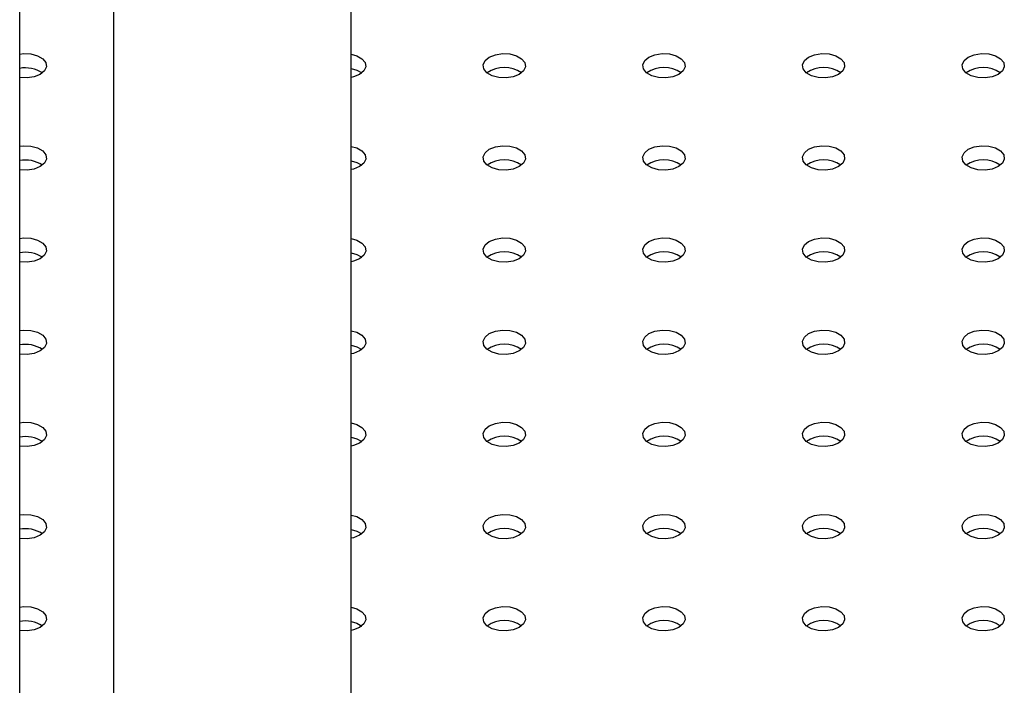
# Model space of a CAD drawing. Units: millimetres. Extents: x 0 to 42, y 0 to 29.8.
# Drawn here: x 28.8 to 29, y 21.5 to 21.6 of the extents above; entities that cross this region are included whole.
import ezdxf

# ---------------------------------------------------------------- set-up
doc = ezdxf.new("R2010")
doc.units = ezdxf.units.MM

msp = doc.modelspace()

# ---------------------------------------------------------------- linework, layer by layer
at = {"color": 7, "linetype": 'Continuous', "lineweight": 25}
for p, q in [((28.79603959881308, 17.95273000247674), (28.79603959881308, 21.86057318318706)), ((28.87436868199716, 20.94773035037069), (28.87436868199717, 21.76165478802761)), ((28.8182020153305, 21.72923046142506), (28.8182020153305, 20.98434807969629))]:
    msp.add_line(p, q, dxfattribs=at)
at = {"color": 7, "linetype": 'Continuous', "lineweight": 25, "flags": 128}
for points in [[(28.79603959881308, 21.62298158089226), (28.79694135091806, 21.62307579005879), (28.79867122485732, 21.62298842082004), (28.80024501181356, 21.62256476731601), (28.80147288985325, 21.62185592841176), (28.80220675876324, 21.62094740054048), (28.80235810312226, 21.61994876557189), (28.80190866856698, 21.6189804736215), (28.80091266353773, 21.61815931498897), (28.79949022094051, 21.61758433352441), (28.79781290834554, 21.61732488047826), (28.79608303440629, 21.61741224971701), (28.79603959881308, 21.61741908964479)], [(28.87436868199717, 21.62294139111268), (28.87566973514012, 21.62256476731601), (28.87689761317981, 21.62185592841176), (28.87763148208981, 21.62094740054048), (28.87778282644882, 21.61994876557189), (28.87733339189355, 21.6189804736215), (28.8763373868643, 21.61815931498897), (28.87491494426706, 21.61758433352441), (28.87436868199717, 21.61745927942437)], [(28.90697868071572, 21.62224135554808), (28.90840112331295, 21.62281633701264), (28.91007843590792, 21.62307579005879), (28.91180830984716, 21.62298842082004), (28.91338209680341, 21.62256476731601), (28.9146099748431, 21.62185592841176), (28.9153438437531, 21.62094740054048), (28.91549518811211, 21.61994876557189), (28.91504575355684, 21.61898047362149), (28.91404974852759, 21.61815931498897), (28.91262730593036, 21.6175843335244), (28.91094999333539, 21.61732488047826), (28.90922011939614, 21.61741224971701), (28.9076463324399, 21.61783590322103), (28.90641845440021, 21.61854474212529), (28.90568458549021, 21.61945326999657), (28.9055332411312, 21.62045190496515), (28.90598267568647, 21.62142019691555), (28.90697868071572, 21.62224135554808)], [(28.944691042379, 21.62224135554808), (28.94611348497623, 21.62281633701264), (28.94779079757119, 21.62307579005879), (28.94952067151044, 21.62298842082004), (28.95109445846668, 21.62256476731601), (28.95232233650638, 21.62185592841176), (28.95305620541637, 21.62094740054048), (28.95320754977539, 21.61994876557189), (28.95275811522011, 21.61898047362149), (28.95176211019086, 21.61815931498897), (28.95033966759363, 21.61758433352441), (28.94866235499867, 21.61732488047826), (28.94693248105942, 21.61741224971701), (28.94535869410317, 21.61783590322104), (28.94413081606348, 21.61854474212529), (28.94339694715348, 21.61945326999657), (28.94324560279447, 21.62045190496515), (28.94369503734975, 21.62142019691555), (28.944691042379, 21.62224135554808)], [(28.98240340404229, 21.62224135554808), (28.98382584663952, 21.62281633701264), (28.98550315923448, 21.62307579005879), (28.98723303317373, 21.62298842082004), (28.98880682012998, 21.62256476731601), (28.99003469816967, 21.62185592841176), (28.99076856707967, 21.62094740054048), (28.99091991143868, 21.61994876557189), (28.9904704768834, 21.61898047362149), (28.98947447185416, 21.61815931498897), (28.98805202925692, 21.6175843335244), (28.98637471666196, 21.61732488047826), (28.98464484272271, 21.61741224971701), (28.98307105576646, 21.61783590322103), (28.98184317772677, 21.61854474212529), (28.98110930881678, 21.61945326999657), (28.98095796445776, 21.62045190496515), (28.98140739901304, 21.62142019691555), (28.98240340404229, 21.62224135554808)], [(29.02011576570556, 21.62224135554808), (29.02153820830279, 21.62281633701264), (29.02321552089775, 21.62307579005879), (29.02494539483701, 21.62298842082004), (29.02651918179325, 21.62256476731601), (29.02774705983294, 21.62185592841176), (29.02848092874294, 21.62094740054048), (29.02863227310195, 21.61994876557189), (29.02818283854668, 21.61898047362149), (29.02718683351743, 21.61815931498897), (29.02576439092019, 21.61758433352441), (29.02408707832523, 21.61732488047826), (29.02235720438598, 21.61741224971701), (29.02078341742974, 21.61783590322104), (29.01955553939005, 21.61854474212529), (29.01882167048005, 21.61945326999657), (29.01867032612104, 21.62045190496515), (29.01911976067631, 21.62142019691555), (29.02011576570556, 21.62224135554808)], [(28.87436868199717, 21.61953913772982), (28.87566973514012, 21.61916251393316), (28.87684123686158, 21.61849920857703)], [(28.79603959881308, 21.60121069791032), (28.79694135091807, 21.60130490707685), (28.79867122485732, 21.6012175378381), (28.80024501181356, 21.60079388433407), (28.80147288985325, 21.60008504542982), (28.80220675876325, 21.59917651755854), (28.80235810312227, 21.59817788258995), (28.80190866856699, 21.59720959063955), (28.80091266353774, 21.59638843200703), (28.79949022094051, 21.59581345054247), (28.79781290834554, 21.59555399749632), (28.79608303440629, 21.59564136673507), (28.79603959881308, 21.59564820666285)], [(28.87436868199717, 21.60117050813074), (28.87566973514013, 21.60079388433407), (28.87689761317982, 21.60008504542982), (28.87763148208982, 21.59917651755854), (28.87778282644883, 21.59817788258995), (28.87733339189356, 21.59720959063955), (28.8763373868643, 21.59638843200703), (28.87491494426708, 21.59581345054247), (28.87436868199717, 21.59568839644243)], [(28.90697868071571, 21.60047047256614), (28.90840112331294, 21.6010454540307), (28.91007843590791, 21.60130490707685), (28.91180830984716, 21.6012175378381), (28.9133820968034, 21.60079388433407), (28.91460997484309, 21.60008504542982), (28.91534384375309, 21.59917651755854), (28.91549518811211, 21.59817788258995), (28.91504575355683, 21.59720959063956), (28.91404974852758, 21.59638843200703), (28.91262730593035, 21.59581345054247), (28.91094999333539, 21.59555399749632), (28.90922011939614, 21.59564136673507), (28.90764633243989, 21.5960650202391), (28.9064184544002, 21.59677385914335), (28.9056845854902, 21.59768238701463), (28.90553324113119, 21.59868102198321), (28.90598267568646, 21.59964931393362), (28.90697868071571, 21.60047047256614)], [(28.94469104237901, 21.60047047256614), (28.94611348497623, 21.6010454540307), (28.9477907975712, 21.60130490707685), (28.94952067151045, 21.6012175378381), (28.95109445846669, 21.60079388433407), (28.95232233650638, 21.60008504542982), (28.95305620541638, 21.59917651755854), (28.9532075497754, 21.59817788258995), (28.95275811522012, 21.59720959063955), (28.95176211019087, 21.59638843200703), (28.95033966759364, 21.59581345054247), (28.94866235499868, 21.59555399749632), (28.94693248105942, 21.59564136673507), (28.94535869410318, 21.5960650202391), (28.94413081606349, 21.59677385914335), (28.9433969471535, 21.59768238701463), (28.94324560279448, 21.59868102198321), (28.94369503734976, 21.59964931393361), (28.94469104237901, 21.60047047256614)], [(28.98240340404228, 21.60047047256614), (28.98382584663951, 21.6010454540307), (28.98550315923447, 21.60130490707685), (28.98723303317373, 21.6012175378381), (28.98880682012997, 21.60079388433407), (28.99003469816966, 21.60008504542982), (28.99076856707966, 21.59917651755854), (28.99091991143867, 21.59817788258995), (28.9904704768834, 21.59720959063956), (28.98947447185414, 21.59638843200703), (28.98805202925692, 21.59581345054247), (28.98637471666195, 21.59555399749632), (28.9846448427227, 21.59564136673507), (28.98307105576646, 21.5960650202391), (28.98184317772677, 21.59677385914335), (28.98110930881677, 21.59768238701463), (28.98095796445775, 21.59868102198321), (28.98140739901303, 21.59964931393361), (28.98240340404228, 21.60047047256614)], [(29.02011576570557, 21.60047047256614), (29.0215382083028, 21.6010454540307), (29.02321552089776, 21.60130490707685), (29.02494539483702, 21.6012175378381), (29.02651918179326, 21.60079388433407), (29.02774705983295, 21.60008504542982), (29.02848092874295, 21.59917651755854), (29.02863227310196, 21.59817788258995), (29.02818283854668, 21.59720959063955), (29.02718683351744, 21.59638843200703), (29.02576439092021, 21.59581345054247), (29.02408707832524, 21.59555399749632), (29.02235720438599, 21.59564136673507), (29.02078341742975, 21.5960650202391), (29.01955553939006, 21.59677385914335), (29.01882167048005, 21.59768238701463), (29.01867032612104, 21.59868102198321), (29.01911976067632, 21.59964931393361), (29.02011576570557, 21.60047047256614)], [(28.87436868199717, 21.59776825474788), (28.87566973514013, 21.59739163095121), (28.87684123686174, 21.59672832559497)], [(28.79603959881308, 21.57943981492839), (28.79694135091806, 21.57953402409491), (28.79867122485732, 21.57944665485616), (28.80024501181355, 21.57902300135213), (28.80147288985325, 21.57831416244789), (28.80220675876324, 21.5774056345766), (28.80235810312226, 21.57640699960802), (28.80190866856698, 21.57543870765762), (28.80091266353773, 21.57461754902509), (28.79949022094051, 21.57404256756053), (28.79781290834554, 21.57378311451438), (28.79608303440629, 21.57387048375313), (28.79603959881308, 21.57387732368091)], [(28.87436868199717, 21.5793996251488), (28.87566973514012, 21.57902300135213), (28.87689761317981, 21.57831416244789), (28.87763148208981, 21.5774056345766), (28.87778282644882, 21.57640699960802), (28.87733339189355, 21.57543870765762), (28.8763373868643, 21.57461754902509), (28.87491494426706, 21.57404256756053), (28.87436868199717, 21.57391751346049)], [(28.90697868071572, 21.5786995895842), (28.90840112331295, 21.57927457104876), (28.91007843590792, 21.57953402409491), (28.91180830984716, 21.57944665485616), (28.91338209680341, 21.57902300135213), (28.9146099748431, 21.57831416244788), (28.9153438437531, 21.5774056345766), (28.91549518811211, 21.57640699960801), (28.91504575355684, 21.57543870765761), (28.91404974852759, 21.57461754902509), (28.91262730593036, 21.57404256756053), (28.91094999333539, 21.57378311451438), (28.90922011939614, 21.57387048375313), (28.9076463324399, 21.57429413725716), (28.90641845440021, 21.57500297616141), (28.90568458549021, 21.57591150403269), (28.9055332411312, 21.57691013900127), (28.90598267568647, 21.57787843095167), (28.90697868071572, 21.5786995895842)], [(28.944691042379, 21.5786995895842), (28.94611348497623, 21.57927457104876), (28.94779079757119, 21.57953402409491), (28.94952067151044, 21.57944665485616), (28.95109445846668, 21.57902300135213), (28.95232233650638, 21.57831416244789), (28.95305620541637, 21.5774056345766), (28.95320754977539, 21.57640699960802), (28.95275811522011, 21.57543870765762), (28.95176211019086, 21.57461754902509), (28.95033966759363, 21.57404256756053), (28.94866235499867, 21.57378311451438), (28.94693248105942, 21.57387048375313), (28.94535869410317, 21.57429413725716), (28.94413081606348, 21.57500297616141), (28.94339694715348, 21.57591150403269), (28.94324560279447, 21.57691013900128), (28.94369503734975, 21.57787843095168), (28.944691042379, 21.5786995895842)], [(28.98240340404229, 21.5786995895842), (28.98382584663952, 21.57927457104876), (28.98550315923448, 21.57953402409491), (28.98723303317373, 21.57944665485616), (28.98880682012998, 21.57902300135213), (28.99003469816967, 21.57831416244788), (28.99076856707967, 21.5774056345766), (28.99091991143868, 21.57640699960801), (28.9904704768834, 21.57543870765761), (28.98947447185416, 21.57461754902509), (28.98805202925692, 21.57404256756053), (28.98637471666196, 21.57378311451438), (28.98464484272271, 21.57387048375313), (28.98307105576646, 21.57429413725716), (28.98184317772677, 21.57500297616141), (28.98110930881678, 21.57591150403269), (28.98095796445776, 21.57691013900127), (28.98140739901304, 21.57787843095167), (28.98240340404229, 21.5786995895842)], [(29.02011576570556, 21.5786995895842), (29.02153820830279, 21.57927457104876), (29.02321552089775, 21.57953402409491), (29.02494539483701, 21.57944665485616), (29.02651918179325, 21.57902300135213), (29.02774705983294, 21.57831416244788), (29.02848092874294, 21.5774056345766), (29.02863227310195, 21.57640699960802), (29.02818283854668, 21.57543870765762), (29.02718683351743, 21.57461754902509), (29.0257643909202, 21.57404256756053), (29.02408707832523, 21.57378311451438), (29.02235720438598, 21.57387048375313), (29.02078341742974, 21.57429413725716), (29.01955553939005, 21.57500297616141), (29.01882167048005, 21.57591150403269), (29.01867032612104, 21.57691013900128), (29.01911976067631, 21.57787843095167), (29.02011576570556, 21.5786995895842)], [(28.87436868199717, 21.57599737176594), (28.87566973514012, 21.57562074796928), (28.87684123686154, 21.57495744261319)], [(28.79603959881308, 21.55766893194644), (28.79694135091807, 21.55776314111297), (28.79867122485732, 21.55767577187422), (28.80024501181356, 21.55725211837019), (28.80147288985325, 21.55654327946594), (28.80220675876325, 21.55563475159466), (28.80235810312227, 21.55463611662607), (28.80190866856699, 21.55366782467568), (28.80091266353774, 21.55284666604315), (28.79949022094051, 21.55227168457859), (28.79781290834554, 21.55201223153244), (28.79608303440629, 21.55209960077119), (28.79603959881308, 21.55210644069897)], [(28.87436868199717, 21.55762874216686), (28.87566973514013, 21.55725211837019), (28.87689761317982, 21.55654327946594), (28.87763148208982, 21.55563475159466), (28.87778282644883, 21.55463611662607), (28.87733339189356, 21.55366782467568), (28.8763373868643, 21.55284666604315), (28.87491494426708, 21.55227168457859), (28.87436868199716, 21.55214663047855)], [(28.90697868071572, 21.55692870660227), (28.90840112331294, 21.55750368806683), (28.91007843590791, 21.55776314111297), (28.91180830984716, 21.55767577187422), (28.9133820968034, 21.5572521183702), (28.91460997484309, 21.55654327946595), (28.91534384375309, 21.55563475159467), (28.91549518811211, 21.55463611662608), (28.91504575355683, 21.55366782467568), (28.91404974852758, 21.55284666604315), (28.91262730593035, 21.55227168457859), (28.91094999333539, 21.55201223153244), (28.90922011939614, 21.55209960077119), (28.90764633243989, 21.55252325427522), (28.9064184544002, 21.55323209317947), (28.9056845854902, 21.55414062105075), (28.90553324113119, 21.55513925601934), (28.90598267568646, 21.55610754796974), (28.90697868071572, 21.55692870660227)], [(28.94469104237901, 21.55692870660226), (28.94611348497623, 21.55750368806682), (28.9477907975712, 21.55776314111297), (28.94952067151045, 21.55767577187422), (28.95109445846669, 21.55725211837019), (28.95232233650638, 21.55654327946594), (28.95305620541638, 21.55563475159466), (28.9532075497754, 21.55463611662607), (28.95275811522012, 21.55366782467568), (28.95176211019087, 21.55284666604315), (28.95033966759364, 21.55227168457859), (28.94866235499868, 21.55201223153244), (28.94693248105942, 21.55209960077119), (28.94535869410318, 21.55252325427521), (28.94413081606349, 21.55323209317947), (28.9433969471535, 21.55414062105075), (28.94324560279448, 21.55513925601933), (28.94369503734976, 21.55610754796973), (28.94469104237901, 21.55692870660226)], [(28.98240340404228, 21.55692870660227), (28.98382584663951, 21.55750368806683), (28.98550315923447, 21.55776314111297), (28.98723303317373, 21.55767577187422), (28.98880682012997, 21.5572521183702), (28.99003469816966, 21.55654327946595), (28.99076856707966, 21.55563475159467), (28.99091991143867, 21.55463611662608), (28.9904704768834, 21.55366782467568), (28.98947447185414, 21.55284666604315), (28.98805202925692, 21.55227168457859), (28.98637471666195, 21.55201223153244), (28.9846448427227, 21.55209960077119), (28.98307105576646, 21.55252325427522), (28.98184317772677, 21.55323209317947), (28.98110930881677, 21.55414062105075), (28.98095796445775, 21.55513925601934), (28.98140739901303, 21.55610754796974), (28.98240340404228, 21.55692870660227)], [(29.02011576570557, 21.55692870660226), (29.0215382083028, 21.55750368806682), (29.02321552089776, 21.55776314111297), (29.02494539483702, 21.55767577187422), (29.02651918179326, 21.55725211837019), (29.02774705983295, 21.55654327946594), (29.02848092874295, 21.55563475159466), (29.02863227310196, 21.55463611662607), (29.02818283854668, 21.55366782467568), (29.02718683351744, 21.55284666604315), (29.02576439092021, 21.55227168457859), (29.02408707832524, 21.55201223153244), (29.02235720438599, 21.55209960077119), (29.02078341742975, 21.55252325427521), (29.01955553939006, 21.55323209317947), (29.01882167048005, 21.55414062105075), (29.01867032612104, 21.55513925601933), (29.01911976067632, 21.55610754796973), (29.02011576570557, 21.55692870660226)], [(28.87436868199717, 21.554226488784), (28.87566973514013, 21.55384986498734), (28.8768412368617, 21.55318655963113)], [(28.79603959881308, 21.5358980489645), (28.79694135091806, 21.53599225813104), (28.79867122485732, 21.53590488889228), (28.80024501181356, 21.53548123538826), (28.80147288985325, 21.534772396484), (28.80220675876324, 21.53386386861273), (28.80235810312226, 21.53286523364414), (28.80190866856698, 21.53189694169374), (28.80091266353773, 21.53107578306121), (28.79949022094051, 21.53050080159665), (28.79781290834554, 21.5302413485505), (28.79608303440629, 21.53032871778926), (28.79603959881308, 21.53033555771703)], [(28.87436868199716, 21.53585785918492), (28.87566973514012, 21.53548123538826), (28.87689761317981, 21.534772396484), (28.87763148208981, 21.53386386861273), (28.87778282644882, 21.53286523364414), (28.87733339189355, 21.53189694169374), (28.8763373868643, 21.53107578306121), (28.87491494426706, 21.53050080159665), (28.87436868199717, 21.53037574749662)], [(28.90697868071572, 21.53515782362032), (28.90840112331295, 21.53573280508488), (28.91007843590792, 21.53599225813103), (28.91180830984716, 21.53590488889228), (28.91338209680341, 21.53548123538825), (28.9146099748431, 21.534772396484), (28.9153438437531, 21.53386386861272), (28.91549518811211, 21.53286523364413), (28.91504575355684, 21.53189694169374), (28.91404974852759, 21.53107578306121), (28.91262730593036, 21.53050080159665), (28.91094999333539, 21.5302413485505), (28.90922011939614, 21.53032871778925), (28.9076463324399, 21.53075237129328), (28.90641845440021, 21.53146121019753), (28.90568458549021, 21.53236973806881), (28.9055332411312, 21.53336837303739), (28.90598267568647, 21.5343366649878), (28.90697868071572, 21.53515782362032)], [(28.944691042379, 21.53515782362033), (28.94611348497623, 21.53573280508489), (28.94779079757119, 21.53599225813104), (28.94952067151044, 21.53590488889228), (28.95109445846668, 21.53548123538826), (28.95232233650638, 21.534772396484), (28.95305620541638, 21.53386386861273), (28.95320754977539, 21.53286523364414), (28.95275811522011, 21.53189694169374), (28.95176211019087, 21.53107578306121), (28.95033966759363, 21.53050080159665), (28.94866235499867, 21.5302413485505), (28.94693248105942, 21.53032871778926), (28.94535869410317, 21.53075237129328), (28.94413081606348, 21.53146121019753), (28.94339694715349, 21.53236973806881), (28.94324560279447, 21.5333683730374), (28.94369503734975, 21.5343366649878), (28.944691042379, 21.53515782362033)], [(28.98240340404228, 21.53515782362032), (28.98382584663952, 21.53573280508488), (28.98550315923448, 21.53599225813103), (28.98723303317373, 21.53590488889228), (28.98880682012998, 21.53548123538825), (28.99003469816967, 21.534772396484), (28.99076856707967, 21.53386386861272), (28.99091991143868, 21.53286523364413), (28.9904704768834, 21.53189694169374), (28.98947447185416, 21.53107578306121), (28.98805202925692, 21.53050080159665), (28.98637471666196, 21.5302413485505), (28.98464484272271, 21.53032871778925), (28.98307105576646, 21.53075237129328), (28.98184317772677, 21.53146121019753), (28.98110930881678, 21.53236973806881), (28.98095796445776, 21.53336837303739), (28.98140739901304, 21.5343366649878), (28.98240340404228, 21.53515782362032)], [(29.02011576570556, 21.53515782362033), (29.02153820830279, 21.53573280508489), (29.02321552089775, 21.53599225813104), (29.02494539483701, 21.53590488889228), (29.02651918179325, 21.53548123538826), (29.02774705983294, 21.534772396484), (29.02848092874294, 21.53386386861273), (29.02863227310195, 21.53286523364414), (29.02818283854668, 21.53189694169374), (29.02718683351743, 21.53107578306121), (29.0257643909202, 21.53050080159665), (29.02408707832523, 21.5302413485505), (29.02235720438598, 21.53032871778925), (29.02078341742974, 21.53075237129328), (29.01955553939005, 21.53146121019753), (29.01882167048005, 21.53236973806881), (29.01867032612104, 21.5333683730374), (29.01911976067631, 21.5343366649878), (29.02011576570556, 21.53515782362033)], [(28.87436868199716, 21.53245560580206), (28.87566973514012, 21.5320789820054), (28.87684123686121, 21.53141567664958)], [(28.79603959881308, 21.51412716598256), (28.79694135091807, 21.51422137514909), (28.79867122485732, 21.51413400591034), (28.80024501181356, 21.51371035240632), (28.80147288985325, 21.51300151350206), (28.80220675876325, 21.51209298563078), (28.80235810312227, 21.5110943506622), (28.80190866856699, 21.5101260587118), (28.80091266353774, 21.50930490007927), (28.79949022094051, 21.50872991861471), (28.79781290834554, 21.50847046556856), (28.79608303440629, 21.50855783480732), (28.79603959881308, 21.50856467473509)], [(28.87436868199717, 21.51408697620298), (28.87566973514013, 21.51371035240631), (28.87689761317982, 21.51300151350206), (28.87763148208982, 21.51209298563078), (28.87778282644883, 21.5110943506622), (28.87733339189356, 21.5101260587118), (28.8763373868643, 21.50930490007927), (28.87491494426708, 21.50872991861471), (28.87436868199716, 21.50860486451467)], [(28.90697868071572, 21.51338694063839), (28.90840112331294, 21.51396192210295), (28.91007843590791, 21.51422137514909), (28.91180830984716, 21.51413400591034), (28.9133820968034, 21.51371035240632), (28.91460997484309, 21.51300151350207), (28.91534384375309, 21.51209298563079), (28.91549518811211, 21.5110943506622), (28.91504575355683, 21.5101260587118), (28.91404974852758, 21.50930490007927), (28.91262730593035, 21.50872991861471), (28.91094999333539, 21.50847046556857), (28.90922011939614, 21.50855783480732), (28.90764633243989, 21.50898148831134), (28.9064184544002, 21.50969032721559), (28.9056845854902, 21.51059885508687), (28.90553324113119, 21.51159749005546), (28.90598267568646, 21.51256578200586), (28.90697868071572, 21.51338694063839)], [(28.94469104237901, 21.51338694063838), (28.94611348497623, 21.51396192210294), (28.9477907975712, 21.51422137514909), (28.94952067151045, 21.51413400591034), (28.95109445846669, 21.51371035240631), (28.95232233650638, 21.51300151350206), (28.95305620541638, 21.51209298563078), (28.9532075497754, 21.5110943506622), (28.95275811522012, 21.5101260587118), (28.95176211019087, 21.50930490007927), (28.95033966759364, 21.50872991861471), (28.94866235499868, 21.50847046556856), (28.94693248105942, 21.50855783480731), (28.94535869410318, 21.50898148831134), (28.94413081606349, 21.50969032721559), (28.9433969471535, 21.51059885508687), (28.94324560279448, 21.51159749005546), (28.94369503734976, 21.51256578200586), (28.94469104237901, 21.51338694063838)], [(28.98240340404228, 21.51338694063839), (28.98382584663951, 21.51396192210295), (28.98550315923447, 21.51422137514909), (28.98723303317373, 21.51413400591034), (28.98880682012997, 21.51371035240632), (28.99003469816966, 21.51300151350207), (28.99076856707966, 21.51209298563079), (28.99091991143867, 21.5110943506622), (28.9904704768834, 21.5101260587118), (28.98947447185414, 21.50930490007927), (28.98805202925692, 21.50872991861471), (28.98637471666195, 21.50847046556857), (28.9846448427227, 21.50855783480732), (28.98307105576646, 21.50898148831134), (28.98184317772677, 21.50969032721559), (28.98110930881677, 21.51059885508687), (28.98095796445775, 21.51159749005546), (28.98140739901303, 21.51256578200586), (28.98240340404228, 21.51338694063839)], [(29.02011576570557, 21.51338694063838), (29.0215382083028, 21.51396192210294), (29.02321552089776, 21.51422137514909), (29.02494539483702, 21.51413400591034), (29.02651918179326, 21.51371035240631), (29.02774705983295, 21.51300151350206), (29.02848092874294, 21.51209298563078), (29.02863227310196, 21.5110943506622), (29.02818283854668, 21.5101260587118), (29.02718683351743, 21.50930490007927), (29.02576439092021, 21.50872991861471), (29.02408707832524, 21.50847046556856), (29.02235720438599, 21.50855783480731), (29.02078341742975, 21.50898148831134), (29.01955553939006, 21.50969032721559), (29.01882167048005, 21.51059885508687), (29.01867032612104, 21.51159749005546), (29.01911976067632, 21.51256578200586), (29.02011576570557, 21.51338694063838)], [(28.87436868199717, 21.51068472282013), (28.87566973514013, 21.51030809902346), (28.8768412368614, 21.50964479366749)], [(28.79603959881308, 21.49235628300063), (28.79694135091806, 21.49245049216716), (28.79867122485732, 21.49236312292841), (28.80024501181356, 21.49193946942438), (28.80147288985325, 21.49123063052013), (28.80220675876324, 21.49032210264885), (28.80235810312226, 21.48932346768026), (28.80190866856698, 21.48835517572986), (28.80091266353773, 21.48753401709734), (28.79949022094051, 21.48695903563278), (28.79781290834554, 21.48669958258663), (28.79608303440629, 21.48678695182538), (28.79603959881308, 21.48679379175316)], [(28.87436868199717, 21.49231609322105), (28.87566973514012, 21.49193946942438), (28.87689761317981, 21.49123063052013), (28.87763148208981, 21.49032210264885), (28.87778282644882, 21.48932346768026), (28.87733339189355, 21.48835517572986), (28.8763373868643, 21.48753401709734), (28.87491494426706, 21.48695903563278), (28.87436868199717, 21.48683398153274)], [(28.90697868071572, 21.49161605765645), (28.90840112331295, 21.49219103912101), (28.91007843590792, 21.49245049216715), (28.91180830984716, 21.4923631229284), (28.91338209680341, 21.49193946942438), (28.9146099748431, 21.49123063052012), (28.9153438437531, 21.49032210264885), (28.91549518811211, 21.48932346768026), (28.91504575355684, 21.48835517572986), (28.91404974852759, 21.48753401709733), (28.91262730593035, 21.48695903563277), (28.91094999333539, 21.48669958258662), (28.90922011939614, 21.48678695182538), (28.9076463324399, 21.4872106053294), (28.90641845440021, 21.48791944423365), (28.90568458549021, 21.48882797210493), (28.9055332411312, 21.48982660707352), (28.90598267568647, 21.49079489902392), (28.90697868071572, 21.49161605765645)], [(28.944691042379, 21.49161605765645), (28.94611348497623, 21.49219103912101), (28.94779079757119, 21.49245049216715), (28.94952067151044, 21.4923631229284), (28.95109445846668, 21.49193946942438), (28.95232233650638, 21.49123063052013), (28.95305620541637, 21.49032210264885), (28.95320754977539, 21.48932346768026), (28.95275811522011, 21.48835517572986), (28.95176211019086, 21.48753401709734), (28.95033966759363, 21.48695903563277), (28.94866235499867, 21.48669958258663), (28.94693248105942, 21.48678695182538), (28.94535869410317, 21.4872106053294), (28.94413081606348, 21.48791944423365), (28.94339694715348, 21.48882797210494), (28.94324560279447, 21.48982660707352), (28.94369503734975, 21.49079489902392), (28.944691042379, 21.49161605765645)], [(28.98240340404229, 21.49161605765645), (28.98382584663952, 21.49219103912101), (28.98550315923448, 21.49245049216715), (28.98723303317373, 21.4923631229284), (28.98880682012998, 21.49193946942438), (28.99003469816967, 21.49123063052012), (28.99076856707967, 21.49032210264885), (28.99091991143868, 21.48932346768026), (28.9904704768834, 21.48835517572986), (28.98947447185416, 21.48753401709733), (28.98805202925692, 21.48695903563277), (28.98637471666196, 21.48669958258662), (28.98464484272271, 21.48678695182538), (28.98307105576646, 21.4872106053294), (28.98184317772677, 21.48791944423365), (28.98110930881678, 21.48882797210493), (28.98095796445776, 21.48982660707352), (28.98140739901304, 21.49079489902392), (28.98240340404229, 21.49161605765645)], [(29.02011576570556, 21.49161605765645), (29.02153820830279, 21.49219103912101), (29.02321552089775, 21.49245049216715), (29.02494539483701, 21.4923631229284), (29.02651918179325, 21.49193946942438), (29.02774705983294, 21.49123063052013), (29.02848092874294, 21.49032210264885), (29.02863227310195, 21.48932346768026), (29.02818283854668, 21.48835517572986), (29.02718683351743, 21.48753401709734), (29.0257643909202, 21.48695903563277), (29.02408707832523, 21.48669958258663), (29.02235720438598, 21.48678695182538), (29.02078341742974, 21.4872106053294), (29.01955553939005, 21.48791944423365), (29.01882167048005, 21.48882797210494), (29.01867032612104, 21.48982660707352), (29.01911976067631, 21.49079489902392), (29.02011576570556, 21.49161605765645)], [(28.87436868199717, 21.48891383983819), (28.87566973514012, 21.48853721604152), (28.87684123686156, 21.48787391068543)]]:
    msp.add_lwpolyline(points, dxfattribs=at)
at = {"color": 7, "linetype": 'Continuous', "lineweight": 25}
for centre, radius, start, end in [((28.79739255843137, 21.61239105805565), 0.007314486821946703, 56.62372595315339, 100.6593752941159), ((28.91051421462166, 21.61266864407334), 0.007093102618033432, 55.28598989573979, 124.7140101042838), ((28.94822657628493, 21.61266864407382), 0.007093102617593578, 55.28598988786695, 124.7140101121567), ((28.98593893794822, 21.61266864407386), 0.007093102617546011, 55.2859898861807, 124.7140101137957), ((29.0236512996115, 21.61266864407391), 0.007093102617507607, 55.28598988576859, 124.7140101142786), ((28.79739255843135, 21.59062017507339), 0.007314486822259583, 56.62372595798703, 100.6593752935432), ((28.91051421462165, 21.59089776109165), 0.00709310261780419, 55.28598989153564, 124.7140101084644), ((28.94822657628494, 21.59089776109223), 0.007093102617263325, 55.28598988125948, 124.7140101187877), ((28.98593893794821, 21.59089776109147), 0.007093102617973497, 55.28598989429852, 124.7140101056779), ((29.0236512996115, 21.59089776109181), 0.007093102617653532, 55.28598988883089, 124.7140101111927), ((28.79739255843136, 21.56884929209169), 0.007314486822032673, 56.62372595442331, 100.6593752939325), ((28.91051421462166, 21.56912687810999), 0.007093102617545553, 55.28598988641121, 124.7140101136124), ((28.94822657628493, 21.56912687810985), 0.007093102617680026, 55.28598988932827, 124.7140101106953), ((28.98593893794822, 21.56912687811022), 0.007093102617327994, 55.28598988227244, 124.7140101177276), ((29.0236512996115, 21.56912687810951), 0.007093102617983365, 55.28598989473778, 124.7140101052622), ((28.79739255843137, 21.5470784091099), 0.00731448682187804, 56.62372595205242, 100.6593752942188), ((28.91051421462165, 21.54735599512788), 0.00709310261770944, 55.2859898898184, 124.7140101101344), ((28.94822657628493, 21.54735599512799), 0.007093102617599667, 55.28598988731886, 124.7140101126576), ((28.98593893794821, 21.54735599512744), 0.007093102618111118, 55.28598989712848, 124.7140101028008), ((29.0236512996115, 21.54735599512786), 0.007093102617719098, 55.28598988990736, 124.7140101100691), ((28.79739255843137, 21.52530752612816), 0.00731448682168994, 56.62372594938217, 100.6593752945242), ((28.91051421462166, 21.52558511214602), 0.007093102617629081, 55.28598988785616, 124.7140101121674), ((28.94822657628493, 21.52558511214573), 0.007093102617902988, 55.28598989325289, 124.7140101067943), ((28.98593893794822, 21.52558511214628), 0.007093102617384112, 55.28598988363383, 124.7140101163662), ((29.0236512996115, 21.52558511214589), 0.007093102617748513, 55.28598989044468, 124.7140101095789), ((28.79739255843136, 21.50353664314611), 0.007314486821798749, 56.62372595017254, 100.6593752942774), ((28.91051421462165, 21.50381422916393), 0.007093102617772983, 55.28598989094206, 124.7140101090579), ((28.94822657628494, 21.50381422916405), 0.007093102617653551, 55.28598988840073, 124.7140101116465), ((28.98593893794822, 21.50381422916393), 0.007093102617777029, 55.28598989096565, 124.7140101091051), ((29.0236512996115, 21.50381422916421), 0.007093102617511654, 55.28598988567423, 124.7140101143022), ((28.79739255843136, 21.48176576016412), 0.007314486821844137, 56.62372595106601, 100.6593752942105), ((28.91051421462166, 21.48204334618237), 0.007093102617422057, 55.28598988432363, 124.7140101157), ((28.94822657628493, 21.48204334618224), 0.007093102617540152, 55.28598988664894, 124.7140101133982), ((28.98593893794822, 21.48204334618168), 0.00709310261805229, 55.28598989608469, 124.714010103899), ((29.0236512996115, 21.48204334618207), 0.007093102617696669, 55.28598988895623, 124.714010111091)]:
    msp.add_arc(centre, radius, start, end, dxfattribs=at)

doc.saveas('drawing.dxf')
